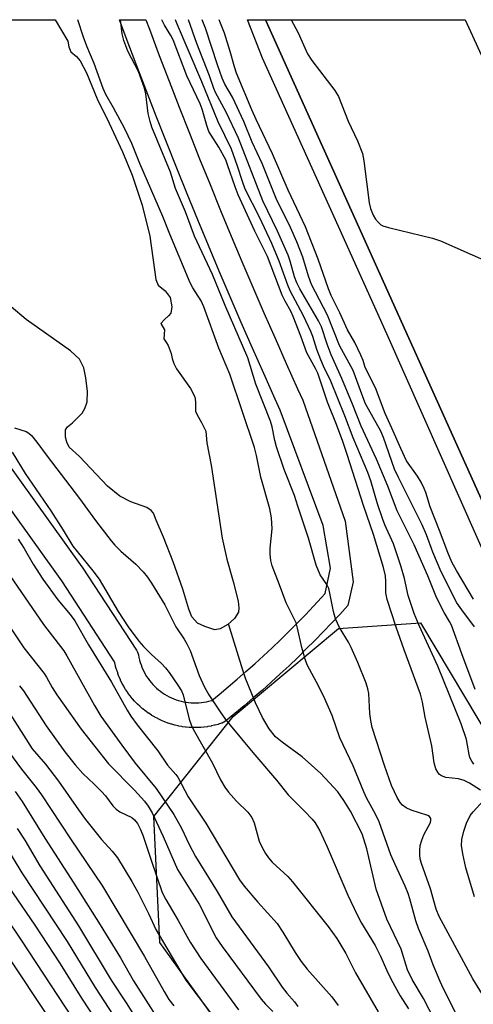
# Model space of a CAD drawing. Units: inches. Extents: x 1249767 to 1255767, y 541453 to 545454.
# Drawn here: x 1251300 to 1251410, y 545215 to 545453 of the extents above; entities that cross this region are included whole.
import ezdxf

# ---------------------------------------------------------------- set-up
doc = ezdxf.new("R2010")
doc.units = ezdxf.units.IN
doc.header["$MEASUREMENT"] = 0
for name, color, linetype in [('HYDRO-Hidden Single Line Stream', 5, 'Continuous'), ('HYDRO-Single Line Stream', 4, 'Continuous'), ('HYDRO-Water Body', 4, 'Continuous'), ('NTRL-Trees', 3, 'Continuous'), ('TRANS-Road', 130, 'Continuous'), ('TRANS-Street Sidewalk', 7, 'Continuous'), ('Undefined', 1, 'Continuous')]:
    doc.layers.add(name, color=color, linetype=linetype)

msp = doc.modelspace()

# ---------------------------------------------------------------- linework, layer by layer
at = {"layer": 'HYDRO-Hidden Single Line Stream'}
msp.add_lwpolyline([(1251356.62, 545288.6), (1251354.57, 545293.56), (1251353.89, 545295.77)], dxfattribs=at)
at = {"layer": 'HYDRO-Single Line Stream'}
msp.add_line((1251353.89, 545295.77), (1251350.39, 545306.99), dxfattribs=at)
msp.add_lwpolyline([(1251401.72, 545208.26), (1251397.69, 545216.09), (1251394.98, 545220.71), (1251393.82, 545223.09), (1251392.27, 545228.12), (1251388.77, 545235.36), (1251386.26, 545242.6), (1251383.98, 545252.38), (1251382.81, 545256.08), (1251380.03, 545261.53), (1251378.41, 545264.14), (1251376.88, 545266.27), (1251372.79, 545270.69), (1251368.25, 545274.76), (1251363.39, 545278.24), (1251361.8, 545279.57), (1251360.26, 545281.49), (1251358.64, 545284.25), (1251356.94, 545287.82), (1251356.62, 545288.6)], dxfattribs=at)
at = {"layer": 'HYDRO-Water Body'}
msp.add_lwpolyline([(1251240.5, 545453.45), (1251308.3, 545453.45), (1251311.42, 545448.25), (1251311.6, 545446.9), (1251312.16, 545445.67), (1251313.51, 545444.56), (1251314.37, 545443.45), (1251315.96, 545440.57), (1251318.55, 545434.29), (1251321.44, 545428.38), (1251324.64, 545421.4), (1251327.03, 545415.72), (1251329.4, 545408.52), (1251331.33, 545400.96), (1251332.43, 545392.84), (1251332.76, 545390.5), (1251333.29, 545389.09), (1251335.01, 545387.74), (1251336.24, 545386.08), (1251336.61, 545383.86), (1251336.37, 545382.26), (1251335.86, 545381.61), (1251334.83, 545380.73), (1251333.97, 545379.8), (1251334.84, 545378.26), (1251334.72, 545376.11), (1251335.33, 545375.12), (1251335.76, 545374.45), (1251336.5, 545372.54), (1251336.68, 545371.31), (1251337.08, 545370.08), (1251337.78, 545368.79), (1251341.17, 545364.05), (1251342.21, 545362.02), (1251342.34, 545360.79), (1251342.4, 545358.52), (1251342.76, 545357.62), (1251343.87, 545355.81), (1251344.85, 545353.66), (1251345.16, 545350.89), (1251346.21, 545345.48), (1251348.84, 545327.77), (1251350.01, 545322.67), (1251351.49, 545317.2), (1251352.77, 545312.43), (1251352.92, 545310.85), (1251352.78, 545309.81), (1251351.84, 545308.3), (1251350.19, 545306.81), (1251348.34, 545305.75), (1251347.08, 545305.48), (1251344.65, 545306.33), (1251342.85, 545307.17), (1251341.48, 545308.65), (1251340.74, 545310.55), (1251339.27, 545315.41), (1251336.99, 545322.03), (1251334.62, 545327.99), (1251332.87, 545332.09), (1251332.22, 545333.84), (1251331.65, 545334.41), (1251330.56, 545335.14), (1251326.68, 545336.52), (1251324, 545337.91), (1251321.05, 545340.31), (1251314.22, 545347.52), (1251311.73, 545349.83), (1251311.17, 545350.98), (1251310.8, 545352.23), (1251310.8, 545353.98), (1251311.35, 545354.73), (1251312.56, 545355.74), (1251314.87, 545358.04), (1251315.51, 545359.21), (1251316.07, 545360.81), (1251316.16, 545363.31), (1251315.79, 545366.63), (1251315.24, 545369.03), (1251314.23, 545371.15), (1251312.01, 545373.19), (1251301.3, 545380.77), (1251297.68, 545383.87)], dxfattribs=at)
at = {"layer": 'NTRL-Trees'}
msp.add_lwpolyline([(1251490.17, 544778.07), (1251462.43, 544763.14), (1251444.65, 544798.7), (1251425.45, 544974.38), (1251412.65, 545084.62), (1251377.79, 545168.54), (1251333.7, 545229.71), (1251332.28, 545260.29), (1251351.48, 545284.47), (1251377.08, 545305.81), (1251397, 545307.23), (1251460.3, 545201.26), (1251495.86, 545055.46), (1251509.37, 544993.58), (1251507.24, 544804.39)], close=True, dxfattribs=at)
at = {"layer": 'TRANS-Road'}
msp.add_polyline3d([(1251472.4, 545195.76, 0), (1251428.93, 545299.09, 0), (1251359.35, 545453.44, 0), (1251407.82, 545453.44, 0), (1251433.71, 545396.93, 0), (1251461.45, 545336.34, 0), (1251475.32, 545306.06, 0), (1251490.36, 545272.91, 0), (1251521.95, 545203.26, 0)], dxfattribs=at)
at = {"layer": 'TRANS-Street Sidewalk'}
for points in [[(1251295.41, 545347.84), (1251314.81, 545320.81), (1251314.89, 545320.7), (1251328.08, 545300.56), (1251328.32, 545300.13), (1251328.48, 545299.67), (1251328.52, 545299.48), (1251328.65, 545298.81), (1251328.79, 545298.2), (1251328.96, 545297.6), (1251329.16, 545297.02), (1251329.38, 545296.43), (1251329.63, 545295.87), (1251329.9, 545295.31), (1251330.2, 545294.76), (1251330.52, 545294.24), (1251330.86, 545293.73), (1251331.24, 545293.21), (1251331.62, 545292.74), (1251332.03, 545292.27), (1251332.46, 545291.83), (1251332.91, 545291.4), (1251333.38, 545291), (1251333.87, 545290.61), (1251334.37, 545290.25), (1251334.89, 545289.91), (1251335.42, 545289.59), (1251335.98, 545289.3), (1251336.53, 545289.03), (1251337.1, 545288.79), (1251337.69, 545288.57), (1251338.27, 545288.38), (1251338.87, 545288.22), (1251339.48, 545288.08), (1251340.09, 545287.97), (1251340.7, 545287.88), (1251341.32, 545287.83), (1251341.94, 545287.8), (1251342.55, 545287.8), (1251343.19, 545287.83), (1251343.8, 545287.88), (1251344.41, 545287.96), (1251345.02, 545288.07), (1251345.62, 545288.21), (1251346.23, 545288.37), (1251346.34, 545288.41), (1251348.12, 545289.86), (1251350.31, 545291.68), (1251352.48, 545293.53), (1251354.63, 545295.4), (1251356.76, 545297.31), (1251358.87, 545299.23), (1251360.95, 545301.17), (1251363, 545303.13), (1251365.04, 545305.12), (1251367.08, 545307.16), (1251369.06, 545309.19), (1251371.04, 545311.26), (1251372.99, 545313.34), (1251373.84, 545314.29), (1251375.1, 545320.44), (1251373.38, 545330.79), (1251362.93, 545358.79), (1251361.71, 545361.46), (1251358.93, 545367.64), (1251356.19, 545373.82), (1251353.47, 545380.02), (1251350.79, 545386.23), (1251348.13, 545392.45), (1251345.51, 545398.69), (1251342.91, 545404.94), (1251340.35, 545411.2), (1251337.81, 545417.47), (1251335.31, 545423.76), (1251332.83, 545430.06), (1251330.39, 545436.37), (1251327.98, 545442.69), (1251325.59, 545449.02), (1251323.95, 545453.45), (1251330.35, 545453.45), (1251331.21, 545451.12), (1251333.59, 545444.81), (1251335.99, 545438.52), (1251338.42, 545432.24), (1251340.89, 545425.97), (1251343.38, 545419.71), (1251345.91, 545413.46), (1251348.46, 545407.23), (1251351.04, 545401), (1251353.66, 545394.79), (1251356.3, 545388.6), (1251358.98, 545382.41), (1251361.68, 545376.24), (1251364.41, 545370.08), (1251367.17, 545363.94), (1251368.41, 545361.23), (1251378.67, 545331.89), (1251380.64, 545317.12), (1251379.35, 545311.42), (1251377.38, 545309.26), (1251375.39, 545307.13), (1251373.37, 545305.02), (1251371.33, 545302.93), (1251369.27, 545300.87), (1251367.18, 545298.83), (1251365.07, 545296.81), (1251362.94, 545294.82), (1251360.78, 545292.85), (1251358.61, 545290.91), (1251356.4, 545288.99), (1251354.18, 545287.1), (1251351.94, 545285.23), (1251349.69, 545283.4), (1251349.29, 545283.12), (1251348.84, 545282.91), (1251348.71, 545282.87), (1251347.99, 545282.64), (1251347.87, 545282.6), (1251347.14, 545282.4), (1251347.01, 545282.37), (1251346.27, 545282.2), (1251346.14, 545282.18), (1251345.4, 545282.04), (1251345.27, 545282.02), (1251344.52, 545281.92), (1251344.39, 545281.91), (1251343.64, 545281.84), (1251343.5, 545281.83), (1251342.75, 545281.8), (1251342.62, 545281.8), (1251341.86, 545281.8), (1251341.73, 545281.8), (1251340.98, 545281.84), (1251340.84, 545281.85), (1251340.09, 545281.91), (1251339.96, 545281.93), (1251339.21, 545282.03), (1251339.09, 545282.05), (1251338.34, 545282.19), (1251338.21, 545282.21), (1251337.47, 545282.38), (1251337.34, 545282.41), (1251336.62, 545282.61), (1251336.49, 545282.65), (1251335.77, 545282.88), (1251335.66, 545282.92), (1251334.94, 545283.19), (1251334.82, 545283.24), (1251334.12, 545283.54), (1251334, 545283.59), (1251333.32, 545283.92), (1251333.2, 545283.98), (1251332.53, 545284.33), (1251332.43, 545284.39), (1251331.77, 545284.78), (1251331.66, 545284.85), (1251331.03, 545285.27), (1251330.92, 545285.34), (1251330.31, 545285.78), (1251330.2, 545285.86), (1251329.61, 545286.33), (1251329.52, 545286.4), (1251328.94, 545286.91), (1251328.84, 545287), (1251328.29, 545287.52), (1251328.19, 545287.61), (1251327.67, 545288.16), (1251327.58, 545288.25), (1251327.08, 545288.82), (1251327.01, 545288.9), (1251326.52, 545289.51), (1251326.44, 545289.61), (1251325.99, 545290.22), (1251325.92, 545290.33), (1251325.5, 545290.96), (1251325.42, 545291.07), (1251325.02, 545291.74), (1251324.97, 545291.83), (1251324.61, 545292.49), (1251324.54, 545292.61), (1251324.21, 545293.29), (1251324.16, 545293.41), (1251323.85, 545294.1), (1251323.8, 545294.22), (1251323.52, 545294.95), (1251323.49, 545295.05), (1251323.25, 545295.77), (1251323.21, 545295.89), (1251323, 545296.62), (1251322.97, 545296.75), (1251322.8, 545297.48), (1251322.77, 545297.61), (1251322.74, 545297.77), (1251309.9, 545317.36), (1251290.5, 545344.39)], [(1251467.41, 545198.36), (1251460.14, 545216.74), (1251449.46, 545241.73), (1251428.81, 545287.46), (1251419.61, 545307.85), (1251388.83, 545377.31), (1251377.1, 545403.28), (1251358.63, 545444.15), (1251355.02, 545453.44), (1251359.35, 545453.44), (1251428.93, 545299.09), (1251472.4, 545195.76)]]:
    msp.add_lwpolyline(points, dxfattribs=at)
at = {"layer": 'Undefined'}
for points, elevation in [([(1251405.44, 545212.73), (1251402.53, 545218.46), (1251401.73, 545220.21), (1251400.04, 545224.29), (1251398.87, 545227.58), (1251396.47, 545233.08), (1251395.82, 545234.97), (1251394.43, 545240.27), (1251394, 545241.6), (1251393.29, 545243.37), (1251390.83, 545248.59), (1251389.8, 545250.97), (1251386.94, 545258.97), (1251386.14, 545260.63), (1251383.89, 545264.76), (1251383.19, 545266.23), (1251380.62, 545272.5), (1251377.43, 545279.31), (1251375.52, 545284.78), (1251373.43, 545289.53), (1251371.77, 545292.86), (1251369.51, 545297.04), (1251369.02, 545298.41), (1251368.19, 545301.22), (1251367.15, 545305.93), (1251366.77, 545307.23), (1251364.38, 545312.04), (1251362.8, 545316.41), (1251360.98, 545321.06), (1251360.62, 545322.34), (1251360.46, 545323.85), (1251360.52, 545325.31), (1251361, 545330), (1251360.82, 545332.64), (1251360.45, 545334.82), (1251358.2, 545342.52), (1251357.17, 545347.79), (1251356.66, 545349.72), (1251350.74, 545367.47), (1251348.02, 545373.84), (1251344.43, 545383.86), (1251343.72, 545385.27), (1251341.74, 545388.41), (1251341.11, 545389.69), (1251336.17, 545401.47), (1251334.45, 545405.77), (1251328.86, 545418.59), (1251326.93, 545423.41), (1251325.12, 545427.13), (1251322.49, 545432.12), (1251320.65, 545435.31), (1251319.94, 545436.79), (1251317.8, 545442.83), (1251316.03, 545447), (1251315.19, 545449.2), (1251313.82, 545453.45)], 332), ([(1251413.1, 545215.4), (1251409.69, 545220.87), (1251401.5, 545236.01), (1251400.79, 545237.79), (1251399.37, 545242.69), (1251397.19, 545248.84), (1251396.89, 545249.98), (1251396.8, 545250.86), (1251396.79, 545252.04), (1251396.93, 545253.19), (1251397.32, 545254.51), (1251397.81, 545255.8), (1251399.38, 545258.84), (1251399.49, 545259.34), (1251399.45, 545259.76), (1251399.14, 545260.28), (1251398.76, 545260.53), (1251394.74, 545261.78), (1251393.53, 545262.38), (1251392.62, 545263.03), (1251392.05, 545263.65), (1251391.28, 545264.89), (1251390.63, 545266.2), (1251389.98, 545267.81), (1251388.22, 545272.66), (1251385.25, 545281.8), (1251384.91, 545283.51), (1251384.68, 545285.22), (1251384.45, 545290.08), (1251384.22, 545291.21), (1251383.81, 545292.61), (1251381.8, 545297.59), (1251380.16, 545301.27), (1251379.5, 545302.51), (1251377.34, 545306.1), (1251376.39, 545308.16), (1251375.84, 545309.99), (1251374.99, 545314.41), (1251374.7, 545315.56), (1251374.25, 545316.54), (1251372.66, 545318.85), (1251371.66, 545321.22), (1251369.83, 545327.74), (1251367.23, 545335.47), (1251366.42, 545338.12), (1251363.86, 545344.36), (1251362.06, 545349.85), (1251361.65, 545351.39), (1251360.97, 545354.75), (1251360.58, 545356.1), (1251356.98, 545365.07), (1251355.06, 545371.45), (1251349.58, 545384.18), (1251346.52, 545391.71), (1251342.13, 545400.94), (1251339.99, 545406.86), (1251337.56, 545412.56), (1251336.32, 545416.47), (1251331.8, 545427.4), (1251331.36, 545428.76), (1251330.9, 545430.73), (1251330.34, 545435.47), (1251330, 545436.88), (1251328.51, 545440.91), (1251325.98, 545445.81), (1251324.97, 545448.39), (1251324.62, 545450.01), (1251324.17, 545453.45)], 334), ([(1251411.5, 545266.64), (1251408.83, 545268.3), (1251407.57, 545268.95), (1251406.23, 545269.37), (1251403.11, 545269.73), (1251402.07, 545270.1), (1251401.61, 545270.41), (1251401.23, 545270.82), (1251400.69, 545271.83), (1251400.3, 545273.3), (1251399.7, 545277.37), (1251398.15, 545284.32), (1251397.46, 545288.01), (1251397, 545289.92), (1251393, 545300.64), (1251391.06, 545306.2), (1251388.91, 545312.86), (1251388.54, 545314.51), (1251388.54, 545317.26), (1251388.45, 545318.64), (1251388.03, 545320.62), (1251385.55, 545328.6), (1251383.12, 545335.69), (1251379.2, 545348.05), (1251378.12, 545351.17), (1251376.61, 545355.31), (1251374.39, 545360.72), (1251372.05, 545367.71), (1251371.46, 545368.92), (1251369.41, 545372.69), (1251367.94, 545376.75), (1251366.1, 545381.46), (1251365.49, 545382.79), (1251364.1, 545385.23), (1251363.41, 545386.69), (1251359.82, 545396.03), (1251356.75, 545402.19), (1251352.75, 545411.01), (1251352, 545412.89), (1251350.18, 545418.25), (1251349.7, 545419.44), (1251348.05, 545422.51), (1251346.14, 545425.42), (1251345.61, 545426.38), (1251345.12, 545427.76), (1251344.03, 545431.75), (1251343.55, 545433.07), (1251340.3, 545439.88), (1251336.94, 545448.56), (1251336.37, 545449.65), (1251334.89, 545452.1), (1251334.24, 545453.44)], 336), ([(1251409.93, 545272.97), (1251409.44, 545273.64), (1251408.97, 545274.54), (1251408.75, 545275.31), (1251408.42, 545277.52), (1251408.14, 545278.89), (1251406.88, 545282.69), (1251401.15, 545296.74), (1251396.63, 545306.54), (1251395.47, 545309.47), (1251393.97, 545313.83), (1251393.1, 545317.97), (1251392.22, 545321.03), (1251390.39, 545326.34), (1251388.32, 545331), (1251387.76, 545332.48), (1251386.58, 545336.03), (1251384.91, 545341.64), (1251384.18, 545343.67), (1251380.63, 545352.04), (1251378.62, 545357.41), (1251375.25, 545365.79), (1251373.45, 545369.47), (1251372.79, 545371.01), (1251371.84, 545373.48), (1251370.85, 545376.6), (1251370.36, 545377.89), (1251368.59, 545381.67), (1251365.37, 545387.7), (1251364.81, 545389.05), (1251362.71, 545394.87), (1251360.88, 545399.22), (1251357.89, 545405.59), (1251354.47, 545412.33), (1251353.75, 545414.2), (1251352.57, 545417.95), (1251351.13, 545422.1), (1251347.84, 545428.69), (1251343.88, 545438.37), (1251337.74, 545452.77), (1251337.54, 545453.44)], 338), ([(1251410.25, 545291.01), (1251407, 545299.66), (1251404.47, 545306.66), (1251404.05, 545307.5), (1251402.71, 545309.7), (1251400.83, 545313.39), (1251398.73, 545318.59), (1251395.46, 545326.13), (1251391.33, 545334.37), (1251389.03, 545340.38), (1251386.34, 545346.88), (1251382.56, 545354.86), (1251380.47, 545360.23), (1251377.89, 545366.47), (1251375.31, 545372.23), (1251374.3, 545374.82), (1251372.95, 545378.96), (1251372.19, 545380.42), (1251367.68, 545388.2), (1251366.93, 545389.65), (1251366.4, 545391.12), (1251365.34, 545394.93), (1251364.85, 545396.33), (1251362.24, 545402.19), (1251358.69, 545409.53), (1251352.83, 545424.74), (1251349.82, 545431.07), (1251347.27, 545435.81), (1251346.81, 545436.79), (1251345.81, 545439.86), (1251342.71, 545447.7), (1251340.67, 545453.44)], 340), ([(1251410.11, 545306.25), (1251406.98, 545310.34), (1251405.82, 545312.07), (1251401.98, 545319.61), (1251399.95, 545324.34), (1251398.41, 545328.57), (1251397.4, 545330.98), (1251391.63, 545342.45), (1251390.7, 545344.44), (1251387.98, 545352.15), (1251387.37, 545353.67), (1251383.67, 545360.33), (1251382.98, 545362.02), (1251380.64, 545368.39), (1251377.34, 545374.48), (1251374.39, 545381.83), (1251370.56, 545389.27), (1251369.82, 545391.25), (1251368.4, 545395.85), (1251366.99, 545399.63), (1251365.45, 545403.05), (1251361.99, 545410.13), (1251358.55, 545418.56), (1251356.16, 545423.77), (1251354.12, 545428.76), (1251351.34, 545434.65), (1251349.52, 545437.82), (1251348.83, 545439.24), (1251347.7, 545442.47), (1251344.81, 545451.39), (1251344.01, 545453.44)], 342), ([(1251298.44, 545354.47), (1251301.27, 545353.57), (1251301.93, 545353.2), (1251302.56, 545352.62), (1251303.85, 545351.03), (1251306.35, 545347.65), (1251314.21, 545337.37), (1251318.09, 545332.03), (1251321.88, 545327.09), (1251322.79, 545326.06), (1251324.23, 545324.62), (1251327.92, 545321.42), (1251329.66, 545319.57), (1251330.75, 545318.28), (1251331.72, 545316.81), (1251334.91, 545311.54), (1251337.58, 545306.23), (1251339.62, 545303.28), (1251340.31, 545302.14), (1251341.07, 545300.49), (1251343.3, 545294.48), (1251344.59, 545291.59), (1251345.6, 545289.73), (1251348.36, 545285.63), (1251349.69, 545283.74), (1251350.77, 545282.37), (1251356.29, 545275.76), (1251362.05, 545269.04), (1251364.9, 545265.53), (1251368.85, 545261.58), (1251370.67, 545259.63), (1251371.39, 545258.72), (1251372.53, 545256.75), (1251374.31, 545252.89), (1251379.38, 545241.17), (1251381.58, 545236.4), (1251382.69, 545234.42), (1251385.97, 545228.98), (1251387.24, 545226.42), (1251388.78, 545222.9), (1251389.89, 545220.71), (1251392.05, 545216.8), (1251394.1, 545213.64)], 332), ([(1251297.86, 545348.56), (1251301.06, 545343.46), (1251307.29, 545334.37), (1251310.29, 545329.69), (1251312.62, 545325.83), (1251313.64, 545324.5), (1251317.5, 545319.83), (1251319.02, 545317.8), (1251323.63, 545309.94), (1251326, 545306.24), (1251328.63, 545302.8), (1251329.73, 545301.48), (1251331.7, 545299.53), (1251334.09, 545297.37), (1251335.09, 545296.29), (1251335.98, 545295.15), (1251338.12, 545292.09), (1251338.97, 545290.72), (1251339.4, 545289.77), (1251340.86, 545283.84), (1251341.31, 545282.49), (1251341.8, 545281.44), (1251346.53, 545273.15), (1251348.48, 545269.12), (1251349.47, 545267.34), (1251350.36, 545266.18), (1251352.3, 545263.97), (1251355.06, 545261.34), (1251356.05, 545260), (1251356.58, 545258.69), (1251357.86, 545254.28), (1251358.54, 545252.74), (1251359.34, 545251.3), (1251360.09, 545250.24), (1251361.02, 545249.19), (1251364.76, 545245.68), (1251365.92, 545244.41), (1251374.61, 545233.55), (1251376.68, 545230.65), (1251378.82, 545227.05), (1251381.24, 545222.36), (1251386.74, 545212.92)], 334), ([(1251299.33, 545327.48), (1251300.76, 545325.23), (1251302.96, 545321.4), (1251305.32, 545317.8), (1251308.97, 545312.81), (1251311.94, 545309.24), (1251313.1, 545307.67), (1251316.38, 545301.84), (1251321.96, 545292.83), (1251325.79, 545286.07), (1251326.69, 545284.62), (1251328.19, 545282.51), (1251333.23, 545276.16), (1251335.55, 545272.73), (1251337.59, 545270.44), (1251338.09, 545269.76), (1251340.58, 545265.06), (1251344.89, 545258.6), (1251353.09, 545244.89), (1251354.21, 545243.37), (1251357.5, 545239.48), (1251362.19, 545234.29), (1251363.58, 545232.24), (1251366.53, 545227.25), (1251368.06, 545225.06), (1251369.5, 545223.26), (1251375.43, 545216.5), (1251376.97, 545214.46)], 336), ([(1251293.7, 545323.9), (1251305.51, 545306.84), (1251310.41, 545300.4), (1251311.14, 545299.21), (1251317.83, 545287.13), (1251319.44, 545284.56), (1251324.47, 545277.54), (1251327.7, 545273.2), (1251332.8, 545267.04), (1251337.13, 545260.71), (1251339.01, 545257.4), (1251340.85, 545253.45), (1251342.38, 545250.57), (1251347.64, 545242.09), (1251351.16, 545235.89), (1251360.07, 545223.78), (1251363.43, 545218.85), (1251364.53, 545217.44), (1251366.37, 545215.33), (1251367.25, 545214.18)], 338), ([(1251297.12, 545306.52), (1251300.73, 545301.19), (1251305.65, 545294.94), (1251306.25, 545294.02), (1251307.6, 545291.54), (1251308.69, 545289.79), (1251314.66, 545281.44), (1251321.3, 545273.04), (1251327.61, 545266.61), (1251329.97, 545263.96), (1251330.92, 545262.76), (1251331.87, 545261.11), (1251334.55, 545255.43), (1251338.04, 545247.39), (1251343.24, 545238.96), (1251347.43, 545230.82), (1251348.84, 545228.72), (1251358.32, 545215.99), (1251359.37, 545214.73), (1251361.16, 545212.97)], 340), ([(1251299.68, 545291.93), (1251300.64, 545290.71), (1251306.15, 545282.22), (1251310.68, 545275.97), (1251313.17, 545272.76), (1251315.01, 545270.65), (1251317.79, 545268.13), (1251319.58, 545266.29), (1251320.53, 545265.23), (1251322.35, 545262.88), (1251323.14, 545262.01), (1251324, 545261.4), (1251326.89, 545259.99), (1251327.55, 545259.44), (1251328.28, 545258.53), (1251328.97, 545257.3), (1251329.62, 545255.73), (1251331.58, 545249.64), (1251334.31, 545241.85), (1251335.15, 545240.15), (1251338.2, 545235.03), (1251341.08, 545229.82), (1251343.68, 545225.79), (1251352.79, 545213.35)], 342), ([(1251297, 545276.02), (1251300.17, 545271.76), (1251303.7, 545267.32), (1251304.99, 545265.5), (1251312.04, 545254.81), (1251319.83, 545243.34), (1251329.97, 545226.32), (1251334.75, 545217.8), (1251335.94, 545215.92), (1251337.12, 545214.34)], 346), ([(1251298.6, 545266.28), (1251300.28, 545263.86), (1251305.83, 545254.99), (1251312.88, 545244.1), (1251319.22, 545234.01), (1251324.15, 545225.96), (1251327.36, 545220.37), (1251333.33, 545211.01)], 348), ([(1251410.12, 545240.76), (1251407.97, 545247.83), (1251407.25, 545251.23), (1251406.95, 545253.23), (1251407.05, 545254.68), (1251407.47, 545256.72), (1251408.14, 545258.6), (1251409.05, 545260.47), (1251409.73, 545261.39), (1251412.25, 545264.16)], 336), ([(1251293.88, 545257.03), (1251300.25, 545246.58), (1251311.24, 545229.96), (1251318.06, 545218.78), (1251325.68, 545207.01)], 352), ([(1251299.14, 545257.37), (1251300.94, 545254.52), (1251304.63, 545248.3), (1251314.01, 545233.73), (1251321.88, 545220.57), (1251325.55, 545215.06), (1251330.1, 545207.86)], 350), ([(1251296.04, 545244.62), (1251303.39, 545233.91), (1251309.56, 545224.54), (1251314.7, 545216.2), (1251321.7, 545205.58)], 354), ([(1251292.41, 545241.62), (1251300.1, 545230.25), (1251314.28, 545208.59)], 356)]:
    msp.add_lwpolyline(points, dxfattribs=dict(at, elevation=elevation))
for points in [[(1251409.83, 545312.93, 344), (1251405.68, 545319.92, 344), (1251404.61, 545321.95, 344), (1251403.6, 545324.26, 344), (1251401.63, 545329.62, 344), (1251399.32, 545335.3, 344), (1251398.27, 545338.79, 344), (1251397.89, 545339.81, 344), (1251397.13, 545341.3, 344), (1251396.28, 545342.75, 344), (1251393.59, 545346.52, 344), (1251392.18, 545349.45, 344), (1251390.04, 545354.39, 344), (1251388.39, 545357.97, 344), (1251386.09, 545364.19, 344), (1251383.58, 545369.1, 344), (1251383.04, 545370.81, 344), (1251382.5, 545372.12, 344), (1251381.01, 545375.19, 344), (1251379.23, 545378.29, 344), (1251377.4, 545382.41, 344), (1251375.28, 545386.57, 344), (1251374.65, 545388.18, 344), (1251372.17, 545395.38, 344), (1251369.04, 545403.24, 344), (1251364.88, 545412.16, 344), (1251361.1, 545420.92, 344), (1251357.08, 545429.28, 344), (1251356.05, 545431.58, 344), (1251352.32, 545440.5, 344), (1251351.81, 545442.05, 344), (1251350.83, 545445.77, 344), (1251349.39, 545450.19, 344), (1251348.15, 545453.44, 344)], [(1251365.59, 545453.44, 344), (1251367.27, 545450.25, 344), (1251369.53, 545445.2, 344), (1251370.63, 545443.52, 344), (1251376.21, 545436.31, 344), (1251377.1, 545434.82, 344), (1251379.39, 545428.85, 344), (1251381.73, 545424.07, 344), (1251382.87, 545420.99, 344), (1251383.21, 545419.26, 344), (1251384.53, 545409.07, 344), (1251384.88, 545407.66, 344), (1251385.5, 545406.05, 344), (1251386.08, 545405.11, 344), (1251386.75, 545404.25, 344), (1251387.34, 545403.72, 344), (1251387.83, 545403.46, 344), (1251389.22, 545403.04, 344), (1251399.88, 545400.45, 344), (1251401.86, 545399.83, 344), (1251412.99, 545394.88, 344)], [(1251294.28, 545289.89, 344), (1251302.74, 545276.69, 344), (1251305.94, 545272.91, 344), (1251309.15, 545268.81, 344), (1251313.97, 545261.86, 344), (1251315.71, 545259.5, 344), (1251319.6, 545254.69, 344), (1251322.19, 545251.84, 344), (1251323.48, 545250.21, 344), (1251326.92, 545244.46, 344), (1251328.36, 545241.89, 344), (1251331.06, 545236.55, 344), (1251332.77, 545232.87, 344), (1251333.52, 545231.45, 344), (1251338.55, 545222.97, 344), (1251340.04, 545220.61, 344), (1251346.05, 545212.65, 344)], [(1251281.03, 545249.93, 358), (1251308.61, 545208.63, 358)]]:
    msp.add_polyline3d(points, dxfattribs=at)

doc.saveas('drawing.dxf')
